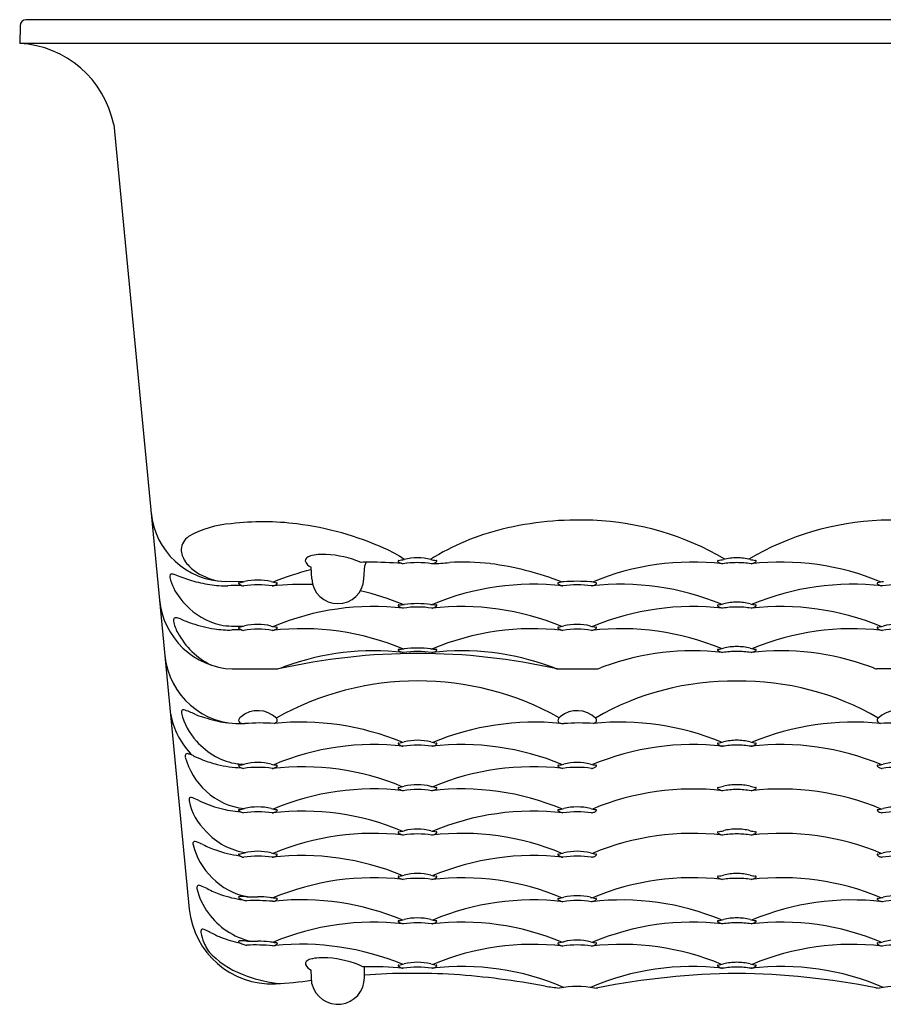
# Model space of a CAD drawing. Units: inches. Extents: x 5440.4 to 5492.7, y 308.4 to 318.4.
# Drawn here: x 5473.8 to 5478, y 313.5 to 318.2 of the extents above; entities that cross this region are included whole.
import ezdxf

# ---------------------------------------------------------------- set-up
doc = ezdxf.new("R2010")
doc.units = ezdxf.units.IN
doc.header["$LTSCALE"] = 0.64311
doc.header["$MEASUREMENT"] = 0
doc.layers.get('0').update_dxf_attribs({"color": 255, "linetype": 'CONTINUOUS'})

msp = doc.modelspace()

# ---------------------------------------------------------------- linework, layer by layer
for p, q in [((5480.6534, 318.248), (5473.8723, 318.248)), ((5473.8423, 318.2186), (5473.8408, 318.1348)), ((5480.6849, 318.1348), (5473.8408, 318.1348)), ((5474.2895, 317.7475), (5474.6501, 314.0022)), ((5475.2341, 315.5781), (5475.231, 315.6341)), ((5475.4837, 315.5785), (5475.4872, 315.6428)), ((5474.9088, 315.5643), (5474.8211, 315.5661)), ((5474.8551, 315.1483), (5475.0746, 315.1483)), ((5476.4066, 315.1483), (5476.5958, 315.1483)), ((5478.1191, 315.1483), (5477.93, 315.1483)), ((5475.4859, 313.6744), (5475.4859, 313.7266)), ((5475.2354, 313.6445), (5475.2316, 313.7107))]:
    msp.add_line(p, q)
for centre, radius, start, end in [((5473.8723, 318.218), 0.03, 90, 178.9782), ((5473.8149, 317.6513), 0.4842, 11.4492, 86.9325), ((5474.8283, 315.928), 0.362, 185.4997, 268.8539), ((5475.0035, 314.578), 1.2729, 82.7591, 96.9143), ((5476.5109, 314.2981), 1.5614, 87.6538, 103.6323), ((5476.5193, 314.5017), 1.3575, 59.6252, 87.6538), ((5478.0065, 314.5017), 1.3575, 92.3462, 120.3748), ((5478.0148, 314.2981), 1.5614, 76.3677, 92.3462), ((5474.8831, 315.3666), 0.4763, 93.9617, 119.77), ((5474.98, 314.3827), 1.4697, 65.8219, 82.8103), ((5476.4167, 314.6866), 1.1615, 103.6323, 122.0132), ((5474.6886, 315.7145), 0.0778, 122.6011, 176.1313), ((5474.7197, 315.7246), 0.1088, 182.5616, 214.096), ((5475.3504, 315.1905), 0.581, 55.8949, 66.5196), ((5474.7833, 315.7677), 0.1857, 214.096, 233.7975), ((5475.2192, 315.6656), 0.0156, 140.8393, 182.6277), ((5475.2476, 315.6764), 0.0455, 194.6395, 248.52), ((5475.2394, 315.6448), 0.0445, 104.8078, 136.482), ((5475.2861, 315.4618), 0.2333, 85.9947, 104.4228), ((5475.2816, 315.2105), 0.4846, 67.1373, 87.535), ((5475.5215, 314.5073), 1.1509, 90.6494, 92.5708), ((5475.5196, 315.6347), 0.0333, 136.0011, 166.0188), ((5475.4947, 313.0637), 2.5944, 86.28, 89.6979), ((5475.649, 315.6635), 0.00218, 125.4886, 163.1506), ((5475.6494, 315.6636), 0.0025, 168.2303, 209.6884), ((5475.6578, 315.6689), 0.0125, 211.9194, 238.3579), ((5475.6513, 315.6603), 0.00601, 107.3538, 125.7022), ((5475.5248, 316.3393), 0.6847, 280.4885, 282.7329), ((5475.6817, 315.7067), 0.0571, 237.8268, 259.5128), ((5475.7394, 315.2148), 0.441, 81.1021, 98.8922), ((5475.7385, 315.4132), 0.2658, 76.1326, 103.6495), ((5475.8839, 316.0207), 0.3589, 256.8269, 261.0932), ((5475.795, 315.7154), 0.0661, 281.0285, 293.3514), ((5475.7628, 317.0706), 1.4202, 271.942, 275.1843), ((5475.8144, 315.6744), 0.0209, 288.8755, 326.2674), ((5475.8263, 315.6576), 0.00882, 60.7508, 76.3397), ((5475.8297, 315.6633), 0.00214, 347.4708, 65.8073), ((5475.9583, 314.4934), 1.1648, 83.6779, 93.3066), ((5477.0531, 314.4102), 1.2484, 83.4755, 112.5721), ((5477.173, 315.6636), 0.0025, 168.2303, 209.6884), ((5477.1727, 315.6635), 0.00218, 125.4886, 163.1506), ((5477.1815, 315.6689), 0.0125, 211.9194, 238.3579), ((5477.1749, 315.6603), 0.00601, 107.3538, 125.7022), ((5477.0485, 316.3393), 0.6847, 280.4885, 282.7329), ((5477.2053, 315.7067), 0.0571, 237.8268, 259.5128), ((5477.2631, 315.2148), 0.441, 90.0299, 98.8922), ((5477.2621, 315.4132), 0.2658, 89.8371, 103.6495), ((5477.2636, 315.4132), 0.2658, 76.3505, 90.1629), ((5477.2626, 315.2148), 0.441, 81.1078, 89.9701), ((5477.4772, 316.3393), 0.6847, 257.2671, 259.5115), ((5477.4727, 314.4102), 1.2484, 67.4279, 96.5245), ((5477.3204, 315.7067), 0.0571, 280.4872, 302.1732), ((5477.3443, 315.6689), 0.0125, 301.6421, 328.0806), ((5477.3508, 315.6603), 0.00601, 54.2978, 72.6462), ((5477.3531, 315.6635), 0.00218, 16.8494, 54.5114), ((5477.3527, 315.6636), 0.0025, 330.3116, 11.7697), ((5474.8513, 315.8684), 0.3071, 234.6736, 257.4357), ((5475.5445, 314.3622), 1.2982, 103.9466, 112.3411), ((5475.89, 314.1736), 1.4904, 68.8141, 82.4208), ((5474.5789, 315.5894), 0.0218, 157.3356, 190.5643), ((5474.795, 315.6398), 0.2437, 192.9182, 218.6699), ((5474.567, 315.5909), 0.0108, 80.8002, 140.0281), ((5474.5623, 315.5366), 0.0652, 67.1784, 84.2936), ((5474.847, 316.2132), 0.6688, 247.1784, 253.7732), ((5474.8607, 316.2605), 0.7181, 253.7732, 261.0215), ((5474.8897, 315.5544), 0.00601, 107.3538, 125.7022), ((5474.7632, 316.2333), 0.6847, 280.4885, 282.7329), ((5474.9769, 315.3072), 0.2658, 76.1326, 103.6495), ((5475.1223, 315.9147), 0.3589, 256.8269, 261.0932), ((5475.0647, 315.5516), 0.00882, 60.7508, 76.3397), ((5475.3589, 315.5854), 0.125, 183.3352, 356.8332), ((5476.4129, 315.5544), 0.00601, 107.3538, 125.7022), ((5476.4639, 315.3247), 0.2413, 96.314, 102.6421), ((5476.5011, 314.6316), 0.9351, 86.1547, 93.9064), ((5476.4282, 314.6782), 0.8967, 79.5998, 81.2988), ((5476.5879, 315.5516), 0.00882, 60.7508, 76.3397), ((5477.9378, 315.5516), 0.00882, 103.6603, 119.2492), ((5478.0976, 314.6782), 0.8967, 98.7012, 100.4002), ((5474.82, 316.0028), 0.4572, 261.0215, 271.6722), ((5474.9759, 310.6634), 4.8844, 90.8924, 91.6722), ((5474.8874, 315.5575), 0.00218, 125.4886, 163.1506), ((5474.8878, 315.5576), 0.0025, 168.2303, 209.6884), ((5474.8962, 315.5629), 0.0125, 211.9194, 238.3579), ((5474.9201, 315.6007), 0.0571, 237.8268, 259.5128), ((5474.9778, 315.1088), 0.441, 81.1021, 98.8922), ((5475.2022, 313.9339), 1.6181, 88.7143, 95.5376), ((5475.0334, 315.6094), 0.0661, 281.0285, 293.3514), ((5475.0529, 315.5684), 0.0209, 288.8755, 326.2674), ((5475.0681, 315.5573), 0.00214, 347.4708, 65.8073), ((5475.1658, 314.2292), 1.3263, 67.6443, 76.9155), ((5476.2912, 314.3098), 1.2428, 83.4522, 112.7603), ((5476.411, 315.5576), 0.0025, 168.2303, 209.6884), ((5476.4107, 315.5575), 0.00218, 125.4886, 163.1506), ((5476.4195, 315.5629), 0.0125, 211.9194, 238.3579), ((5476.4433, 315.6007), 0.0571, 237.8268, 259.5128), ((5476.5011, 315.1088), 0.441, 81.1021, 98.8922), ((5476.7109, 314.3048), 1.2478, 67.4638, 96.5182), ((5476.5567, 315.6094), 0.0661, 281.0285, 293.3514), ((5476.5761, 315.5684), 0.0209, 288.8755, 326.2674), ((5476.5914, 315.5573), 0.00214, 347.4708, 65.8073), ((5477.8148, 314.3048), 1.2478, 83.4818, 112.5362), ((5477.9344, 315.5573), 0.00214, 114.1927, 192.5292), ((5477.9496, 315.5684), 0.0209, 213.7326, 251.1245), ((5477.9691, 315.6094), 0.0661, 246.6486, 258.9715), ((5478.0246, 315.1088), 0.441, 81.1078, 98.8979), ((5474.8713, 315.5129), 0.365, 185.4997, 267.4576), ((5474.8797, 315.6886), 0.3406, 216.1727, 247.2166), ((5477.2621, 315.2012), 0.2658, 89.8371, 103.6495), ((5477.2636, 315.2012), 0.2658, 76.3505, 90.1629), ((5475.5292, 314.2103), 1.2364, 83.4013, 112.7125), ((5475.649, 315.4515), 0.00218, 125.4886, 163.1506), ((5475.6494, 315.4516), 0.0025, 168.2303, 209.6884), ((5475.6578, 315.457), 0.0125, 211.9194, 238.3579), ((5475.6513, 315.4484), 0.00601, 107.3538, 125.7022), ((5475.64, 315.6916), 0.2377, 272.293, 278.7484), ((5475.6817, 315.4947), 0.0571, 237.8268, 259.5128), ((5475.7394, 315.0029), 0.441, 81.1021, 98.8922), ((5475.7394, 314.8884), 0.5718, 83.7351, 96.3582), ((5475.8912, 316.2217), 0.7701, 263.3364, 265.3208), ((5475.9483, 314.1887), 1.2577, 67.5859, 96.4211), ((5475.795, 315.5034), 0.0661, 281.0285, 293.3514), ((5475.8144, 315.4624), 0.0209, 288.8755, 326.2674), ((5475.8263, 315.4456), 0.00882, 60.7508, 76.3397), ((5475.8297, 315.4513), 0.00214, 347.4708, 65.8073), ((5477.0537, 314.1936), 1.2529, 83.5258, 112.5062), ((5477.173, 315.4516), 0.0025, 168.2303, 209.6884), ((5477.1727, 315.4515), 0.00218, 125.4886, 163.1506), ((5477.1815, 315.457), 0.0125, 211.9194, 238.3579), ((5477.1749, 315.4484), 0.00601, 107.3538, 125.7022), ((5477.0485, 316.1274), 0.6847, 280.4885, 282.7329), ((5477.2053, 315.4947), 0.0571, 237.8268, 259.5128), ((5477.2631, 315.0029), 0.441, 90.0299, 98.8922), ((5477.2626, 315.0029), 0.441, 81.1078, 89.9701), ((5477.4772, 316.1274), 0.6847, 257.2671, 259.5115), ((5477.4721, 314.1936), 1.2529, 67.4938, 96.4742), ((5477.3204, 315.4947), 0.0571, 280.4872, 302.1732), ((5477.3443, 315.457), 0.0125, 301.6421, 328.0806), ((5477.3508, 315.4484), 0.00601, 54.2978, 72.6462), ((5477.3531, 315.4515), 0.00218, 16.8494, 54.5114), ((5477.3527, 315.4516), 0.0025, 330.3116, 11.7697), ((5474.5903, 315.3813), 0.016, 142.0726, 195.4991), ((5474.7394, 315.4044), 0.1667, 189.4468, 209.8737), ((5474.5847, 315.3809), 0.0124, 78.5192, 124.2415), ((5474.5721, 315.3049), 0.0894, 66.7318, 80.2864), ((5474.884, 316.0302), 0.7, 246.7318, 251.6012), ((5474.8558, 315.6381), 0.2849, 247.7056, 269.2087), ((5474.8743, 316.0009), 0.6692, 251.6012, 261.0299), ((5474.842, 315.7968), 0.4626, 261.0299, 271.4461), ((5474.9767, 320.2745), 4.9228, 268.5473, 269.2037), ((5474.973, 310.6092), 4.7267, 90.888, 91.4461), ((5474.8874, 315.3455), 0.00218, 125.4886, 163.1506), ((5474.8878, 315.3456), 0.0025, 168.2303, 209.6884), ((5474.8962, 315.351), 0.0125, 211.9194, 238.3579), ((5474.8897, 315.3424), 0.00601, 107.3538, 125.7022), ((5474.7632, 316.0214), 0.6847, 280.4885, 282.7329), ((5474.9201, 315.3887), 0.0571, 237.8268, 259.5128), ((5474.9778, 314.8969), 0.441, 81.1021, 98.8922), ((5474.9769, 315.0953), 0.2658, 76.1326, 103.6495), ((5475.1223, 315.7027), 0.3589, 256.8269, 261.0932), ((5475.1888, 314.0998), 1.2409, 67.2007, 96.6046), ((5475.0334, 315.3974), 0.0661, 281.0285, 293.3514), ((5475.0529, 315.3565), 0.0209, 288.8755, 326.2674), ((5475.0647, 315.3396), 0.00882, 60.7508, 76.3397), ((5475.0681, 315.3453), 0.00214, 347.4708, 65.8073), ((5476.2906, 314.0997), 1.241, 83.4035, 112.7855), ((5476.4109, 315.3455), 0.00218, 125.4886, 163.1506), ((5476.4113, 315.3456), 0.0025, 168.2303, 209.6884), ((5476.4197, 315.351), 0.0125, 211.9194, 238.3579), ((5476.4132, 315.3424), 0.00601, 107.3538, 125.7022), ((5476.2867, 316.0214), 0.6847, 280.4885, 282.7329), ((5476.4436, 315.3887), 0.0571, 237.8268, 259.5128), ((5476.5013, 314.8969), 0.441, 81.1021, 98.8922), ((5476.5004, 315.0953), 0.2658, 76.1326, 103.6495), ((5476.6458, 315.7027), 0.3589, 256.8269, 261.0932), ((5476.7118, 314.101), 1.2397, 67.366, 96.5869), ((5476.5569, 315.3974), 0.0661, 281.0285, 293.3514), ((5476.5764, 315.3565), 0.0209, 288.8755, 326.2674), ((5476.5882, 315.3396), 0.00882, 60.7508, 76.3397), ((5476.5916, 315.3453), 0.00214, 347.4708, 65.8073), ((5477.814, 314.101), 1.2397, 83.4131, 112.634), ((5477.9341, 315.3453), 0.00214, 114.1927, 192.5292), ((5477.9494, 315.3565), 0.0209, 213.7326, 251.1245), ((5477.9375, 315.3396), 0.00882, 103.6603, 119.2492), ((5477.8799, 315.7027), 0.3589, 278.9068, 283.1731), ((5477.9688, 315.3974), 0.0661, 246.6486, 258.9715), ((5478.0244, 314.8969), 0.441, 81.1078, 98.8979), ((5478.0254, 315.0953), 0.2658, 76.3505, 103.8674), ((5474.9122, 315.4903), 0.3595, 208.0143, 244.0886), ((5475.5291, 313.9961), 1.2386, 83.409, 109.9916), ((5475.649, 315.2395), 0.00218, 125.4886, 163.1506), ((5475.6494, 315.2396), 0.0025, 168.2303, 209.6884), ((5475.6578, 315.245), 0.0125, 211.9194, 238.3579), ((5475.6513, 315.2364), 0.00601, 107.3538, 125.7022), ((5475.64, 315.4796), 0.2377, 272.293, 278.7484), ((5475.6817, 315.2827), 0.0571, 237.8268, 259.5128), ((5475.7394, 314.7909), 0.441, 81.1021, 98.8922), ((5475.7394, 314.6764), 0.5718, 83.7351, 96.3582), ((5475.8912, 316.0097), 0.7701, 263.3364, 265.3208), ((5475.9511, 314.0017), 1.2332, 69.9403, 96.6795), ((5475.8145, 315.2505), 0.0209, 288.8755, 326.2674), ((5475.8263, 315.2336), 0.00882, 60.7508, 76.3397), ((5475.8297, 315.2393), 0.00214, 347.4708, 65.8073), ((5477.0524, 313.9954), 1.2394, 83.3939, 109.9913), ((5477.173, 315.2396), 0.0025, 168.2303, 209.6884), ((5477.1727, 315.2395), 0.00218, 125.4886, 163.1506), ((5477.1815, 315.245), 0.0125, 211.9194, 238.3579), ((5477.1749, 315.2364), 0.00601, 107.3538, 125.7022), ((5477.0485, 315.9154), 0.6847, 280.4885, 282.7329), ((5477.2053, 315.2827), 0.0571, 237.8268, 259.5128), ((5477.2631, 314.7909), 0.441, 90.0299, 98.8922), ((5477.2621, 314.9893), 0.2658, 89.8371, 103.6495), ((5477.2636, 314.9893), 0.2658, 76.3505, 90.1629), ((5477.2626, 314.7909), 0.441, 81.1078, 89.9701), ((5477.4772, 315.9154), 0.6847, 257.2671, 259.5115), ((5477.4734, 313.9954), 1.2394, 70.0087, 96.6061), ((5477.3204, 315.2827), 0.0571, 280.4872, 302.1732), ((5477.3443, 315.245), 0.0125, 301.6421, 328.0806), ((5477.3508, 315.2364), 0.00601, 54.2978, 72.6462), ((5477.3531, 315.2395), 0.00218, 16.8494, 54.5114), ((5477.3527, 315.2396), 0.0025, 330.3116, 11.7697), ((5474.8914, 315.2467), 0.3595, 185.4997, 272.6787), ((5475.7406, 312.1863), 3.0359, 77.328, 102.672), ((5475.795, 315.2914), 0.0661, 281.0285, 293.3514), ((5476.2065, 312.2226), 3.137, 110.5447, 111.1507), ((5476.2919, 314.9243), 0.2497, 66.5759, 70.7769), ((5476.4233, 315.2242), 0.0778, 245.5772, 257.6342), ((5476.5832, 315.2138), 0.0667, 280.8491, 295.1916), ((5476.7197, 314.9017), 0.274, 109.4057, 113.2339), ((5477.8061, 314.9017), 0.274, 66.7661, 70.5943), ((5477.9425, 315.2138), 0.0667, 244.8084, 259.1509), ((5475.7417, 313.7101), 1.3809, 60.7971, 119.3503), ((5477.2457, 313.7751), 1.3154, 89.2527, 120.0059), ((5477.28, 313.7751), 1.3154, 59.9941, 90.7473), ((5474.6207, 314.9449), 0.00815, 108.3755, 167.3193), ((5474.6221, 314.9285), 0.0245, 69.4252, 99.4528), ((5474.0886, 313.5574), 1.4957, 66.5665, 68.7511), ((5474.9772, 314.8233), 0.1259, 45.5011, 129.5782), ((5476.5007, 314.8233), 0.1259, 45.5011, 129.5782), ((5478.025, 314.8233), 0.1259, 50.4218, 134.4989), ((5474.9402, 315.0066), 0.3866, 190.5796, 224.3657), ((5474.6525, 314.9415), 0.0401, 172.6083, 186.4776), ((5474.9036, 315.0085), 0.2997, 193.8145, 223.0257), ((5474.9964, 315.7857), 0.9114, 249.9167, 256.7336), ((5474.9056, 314.8998), 0.0203, 138.9834, 175.2787), ((5474.914, 314.8978), 0.0282, 127.1091, 147.1942), ((5475.0543, 314.9018), 0.0159, 355.6701, 45.5011), ((5476.4291, 314.8998), 0.0203, 138.9834, 175.2787), ((5476.4375, 314.8978), 0.0282, 127.1091, 147.1942), ((5476.5778, 314.9018), 0.0159, 355.6701, 45.5011), ((5477.9479, 314.9018), 0.0159, 134.4989, 184.3299), ((5474.8651, 315.2712), 0.3807, 258.2002, 265.2279), ((5474.8974, 314.902), 0.012, 182.5098, 243.1461), ((5474.902, 314.9075), 0.019, 238.1864, 258.5264), ((5474.9115, 314.9547), 0.0672, 258.5264, 272.5526), ((5474.8842, 315.5706), 0.6835, 271.2779, 271.3288), ((5474.9895, 313.9193), 0.9711, 86.1539, 94.4294), ((5475.0483, 314.9121), 0.0247, 284.7969, 332.1349), ((5475.181, 313.6247), 1.2699, 67.5274, 95.7127), ((5476.3011, 313.6094), 1.285, 84.6175, 112.372), ((5476.4209, 314.902), 0.012, 182.5098, 243.1461), ((5476.4255, 314.9075), 0.019, 238.1864, 258.5264), ((5476.435, 314.9547), 0.0672, 258.5264, 272.5526), ((5476.513, 313.9193), 0.9711, 86.1539, 94.4294), ((5476.5718, 314.9121), 0.0247, 284.7969, 332.1349), ((5476.7058, 313.6369), 1.2579, 67.3836, 95.826), ((5477.8199, 313.6369), 1.2579, 84.174, 112.6164), ((5477.9539, 314.9121), 0.0247, 207.8651, 255.2031), ((5478.0127, 313.9193), 0.9711, 85.5706, 93.8461), ((5474.9447, 315.0322), 0.346, 221.2425, 240.7014), ((5475.5281, 313.5759), 1.2118, 83.2127, 113.0326), ((5475.649, 314.7921), 0.00218, 125.4886, 163.1506), ((5475.6494, 314.7922), 0.0025, 168.2303, 209.6884), ((5475.6578, 314.7976), 0.0125, 211.9194, 238.3579), ((5475.6513, 314.789), 0.00601, 107.3538, 125.7022), ((5475.5248, 315.468), 0.6847, 280.4885, 282.7329), ((5475.6817, 314.8353), 0.0571, 237.8268, 259.5128), ((5475.7394, 314.3435), 0.441, 81.1021, 98.8922), ((5475.7385, 314.5419), 0.2658, 76.1326, 103.6495), ((5475.8839, 315.1493), 0.3589, 256.8269, 261.0932), ((5475.9506, 313.5434), 1.244, 67.427, 96.6004), ((5475.795, 314.844), 0.0661, 281.0285, 293.3514), ((5475.8145, 314.8031), 0.0209, 288.8755, 326.2674), ((5475.8263, 314.7862), 0.00882, 60.7508, 76.3397), ((5475.8297, 314.792), 0.00214, 347.4708, 65.8073), ((5477.0523, 313.5421), 1.2453, 83.4229, 112.5946), ((5477.173, 314.7922), 0.0025, 168.2303, 209.6884), ((5477.1727, 314.7921), 0.00218, 125.4886, 163.1506), ((5477.1815, 314.7976), 0.0125, 211.9194, 238.3579), ((5477.1749, 314.789), 0.00601, 107.3538, 125.7022), ((5477.0485, 315.468), 0.6847, 280.4885, 282.7329), ((5477.2053, 314.8353), 0.0571, 237.8268, 259.5128), ((5477.2631, 314.3435), 0.441, 90.0299, 98.8922), ((5477.2621, 314.5419), 0.2658, 89.8371, 103.6495), ((5477.2636, 314.5419), 0.2658, 76.3505, 90.1629), ((5477.2626, 314.3435), 0.441, 81.1078, 89.9701), ((5477.4772, 315.468), 0.6847, 257.2671, 259.5115), ((5477.4734, 313.5421), 1.2453, 67.4054, 96.5771), ((5477.3204, 314.8353), 0.0571, 280.4872, 302.1732), ((5477.3443, 314.7976), 0.0125, 301.6421, 328.0806), ((5477.3508, 314.789), 0.00601, 54.2978, 72.6462), ((5477.3531, 314.7921), 0.00218, 16.8494, 54.5114), ((5477.3527, 314.7922), 0.0025, 330.3116, 11.7697), ((5474.6461, 314.7325), 0.0159, 143.878, 196.3597), ((5474.9478, 314.81), 0.3274, 194.5055, 228.5094), ((5474.6395, 314.7342), 0.00986, 82.0867, 129.1513), ((5474.6328, 314.69), 0.0546, 64.8142, 81.532), ((5474.5676, 314.5082), 0.2475, 65.049, 69.0754), ((5474.9671, 315.3668), 0.6995, 245.049, 248.747), ((5474.9251, 315.2588), 0.5836, 248.747, 255.9157), ((5474.9198, 314.9889), 0.2961, 240.8128, 262.0629), ((5474.9158, 315.2215), 0.5452, 255.9157, 268.128), ((5474.9173, 314.9768), 0.2838, 262.2219, 268.4289), ((5474.8874, 314.6861), 0.00218, 125.4886, 163.1506), ((5474.8878, 314.6863), 0.0025, 168.2303, 209.6884), ((5474.8962, 314.6916), 0.0125, 211.9194, 238.3579), ((5474.8897, 314.683), 0.00601, 107.3538, 125.7022), ((5474.7632, 315.362), 0.6847, 280.4885, 282.7329), ((5474.9201, 314.7294), 0.0571, 237.8268, 259.5128), ((5474.9778, 314.2375), 0.441, 81.1021, 98.8922), ((5474.9769, 314.4359), 0.2658, 76.1326, 103.6495), ((5475.1223, 315.0433), 0.3589, 256.8269, 261.0932), ((5475.1891, 313.4389), 1.2425, 67.4127, 96.6112), ((5475.0334, 314.738), 0.0661, 281.0285, 293.3514), ((5475.0529, 314.6971), 0.0209, 288.8755, 326.2674), ((5475.0647, 314.6802), 0.00882, 60.7508, 76.3397), ((5475.0681, 314.686), 0.00214, 347.4708, 65.8073), ((5476.2902, 313.4385), 1.2429, 83.3927, 112.6256), ((5476.4109, 314.6861), 0.00218, 125.4886, 163.1506), ((5476.4113, 314.6863), 0.0025, 168.2303, 209.6884), ((5476.4197, 314.6916), 0.0125, 211.9194, 238.3579), ((5476.4132, 314.683), 0.00601, 107.3538, 125.7022), ((5476.2867, 315.362), 0.6847, 280.4885, 282.7329), ((5476.4436, 314.7294), 0.0571, 237.8268, 259.5128), ((5476.5013, 314.2375), 0.441, 81.1021, 98.8922), ((5476.5004, 314.4359), 0.2658, 76.1326, 103.6495), ((5476.6458, 315.0433), 0.3589, 256.8269, 261.0932), ((5476.5569, 314.738), 0.0661, 281.0285, 293.3514), ((5476.5764, 314.6971), 0.0209, 288.8755, 326.2674), ((5476.5882, 314.6802), 0.00882, 60.7508, 76.3397), ((5476.5916, 314.686), 0.00214, 347.4708, 65.8073), ((5477.9341, 314.686), 0.00214, 114.1927, 192.5292), ((5477.9494, 314.6971), 0.0209, 213.7326, 251.1245), ((5477.9375, 314.6802), 0.00882, 103.6603, 119.2492), ((5477.8799, 315.0433), 0.3589, 278.9068, 283.1731), ((5477.9688, 314.738), 0.0661, 246.6486, 258.9715), ((5478.0244, 314.2375), 0.441, 81.1078, 98.8979), ((5478.0254, 314.4359), 0.2658, 76.3505, 103.8674), ((5475.5278, 313.3421), 1.2334, 83.3191, 112.7416), ((5475.649, 314.5801), 0.00218, 125.4886, 163.1506), ((5475.6494, 314.5803), 0.0025, 168.2303, 209.6884), ((5475.6578, 314.5856), 0.0125, 211.9194, 238.3579), ((5475.6513, 314.577), 0.00601, 107.3538, 125.7022), ((5475.5248, 315.256), 0.6847, 280.4885, 282.7329), ((5475.6817, 314.6234), 0.0571, 237.8268, 259.5128), ((5475.7385, 314.3299), 0.2658, 76.1326, 103.6495), ((5475.8839, 314.9373), 0.3589, 256.8269, 261.0932), ((5475.9509, 313.3361), 1.2394, 67.3677, 96.6378), ((5475.8145, 314.5911), 0.0209, 288.8755, 326.2674), ((5475.8263, 314.5742), 0.00882, 60.7508, 76.3397), ((5475.8297, 314.58), 0.00214, 347.4708, 65.8073), ((5477.0524, 313.3296), 1.2457, 83.4277, 112.5895), ((5477.173, 314.5803), 0.0025, 168.2303, 209.6884), ((5477.1727, 314.5801), 0.00218, 125.4886, 163.1506), ((5477.1815, 314.5856), 0.0125, 211.9194, 238.3579), ((5477.1749, 314.577), 0.00601, 107.3538, 125.7022), ((5477.0485, 315.256), 0.6847, 280.4885, 282.7329), ((5477.2053, 314.6234), 0.0571, 237.8268, 259.5128), ((5477.2621, 314.3299), 0.2658, 89.8371, 103.6495), ((5477.2636, 314.3299), 0.2658, 76.3505, 90.1629), ((5477.4772, 315.256), 0.6847, 257.2671, 259.5115), ((5477.4734, 313.3296), 1.2457, 67.4105, 96.5723), ((5477.3204, 314.6234), 0.0571, 280.4872, 302.1732), ((5477.3443, 314.5856), 0.0125, 301.6421, 328.0806), ((5477.3508, 314.577), 0.00601, 54.2978, 72.6462), ((5477.3531, 314.5801), 0.00218, 16.8494, 54.5114), ((5477.3527, 314.5803), 0.0025, 330.3116, 11.7697), ((5474.6706, 314.5234), 0.0219, 162.9878, 192.0577), ((5474.6563, 314.5278), 0.00686, 99.7224, 162.9878), ((5474.6577, 314.5101), 0.0246, 69.1387, 96.1635), ((5474.5591, 314.2436), 0.3087, 63.7242, 69.638), ((5474.9439, 314.7908), 0.3106, 226.6953, 264.1581), ((5475.7394, 314.1315), 0.441, 81.1021, 98.8922), ((5475.795, 314.6321), 0.0661, 281.0285, 293.3514), ((5477.2631, 314.1315), 0.441, 90.0299, 98.8922), ((5477.2626, 314.1315), 0.441, 81.1078, 89.9701), ((5474.9287, 314.5785), 0.2857, 192.0577, 226.0035), ((5474.949, 315.0507), 0.5877, 244.4732, 254.9669), ((5474.9383, 315.0136), 0.549, 255.0349, 265.4122), ((5474.7632, 315.15), 0.6847, 280.4885, 282.7329), ((5474.9769, 314.2239), 0.2658, 76.1326, 103.6495), ((5475.1223, 314.8314), 0.3589, 256.8269, 261.0932), ((5476.2867, 315.15), 0.6847, 280.4885, 282.7329), ((5476.5004, 314.2239), 0.2658, 76.1326, 103.6495), ((5476.6458, 314.8314), 0.3589, 256.8269, 261.0932), ((5477.8799, 314.8314), 0.3589, 278.9068, 283.1731), ((5478.0254, 314.2239), 0.2658, 76.3505, 103.8674), ((5474.8874, 314.4741), 0.00218, 125.4886, 163.1506), ((5474.8878, 314.4743), 0.0025, 168.2303, 209.6884), ((5474.8962, 314.4796), 0.0125, 211.9194, 238.3579), ((5474.8897, 314.471), 0.00601, 107.3538, 125.7022), ((5474.9201, 314.5174), 0.0571, 237.8268, 259.5128), ((5474.9778, 314.0255), 0.441, 81.1021, 98.8922), ((5475.19, 313.2376), 1.232, 67.2805, 96.7118), ((5475.0334, 314.5261), 0.0661, 281.0285, 293.3514), ((5475.0529, 314.4851), 0.0209, 288.8755, 326.2674), ((5475.0647, 314.4683), 0.00882, 60.7508, 76.3397), ((5475.0681, 314.474), 0.00214, 347.4708, 65.8073), ((5476.2898, 313.2314), 1.2381, 83.3482, 112.6856), ((5476.4109, 314.4741), 0.00218, 125.4886, 163.1506), ((5476.4113, 314.4743), 0.0025, 168.2303, 209.6884), ((5476.4197, 314.4796), 0.0125, 211.9194, 238.3579), ((5476.4132, 314.471), 0.00601, 107.3538, 125.7022), ((5476.4436, 314.5174), 0.0571, 237.8268, 259.5128), ((5476.5013, 314.0255), 0.441, 81.1021, 98.8922), ((5476.5569, 314.5261), 0.0661, 281.0285, 293.3514), ((5476.5764, 314.4851), 0.0209, 288.8755, 326.2674), ((5476.5882, 314.4683), 0.00882, 60.7508, 76.3397), ((5476.5916, 314.474), 0.00214, 347.4708, 65.8073), ((5477.9341, 314.474), 0.00214, 114.1927, 192.5292), ((5477.9494, 314.4851), 0.0209, 213.7326, 251.1245), ((5477.9375, 314.4683), 0.00882, 103.6603, 119.2492), ((5477.9688, 314.5261), 0.0661, 246.6486, 258.9715), ((5478.0244, 314.0255), 0.441, 81.1078, 98.8979), ((5474.9674, 314.5871), 0.3196, 222.0696, 261.2074), ((5475.5282, 313.127), 1.2366, 83.3532, 112.7033), ((5475.649, 314.3682), 0.00218, 125.4886, 163.1506), ((5475.6494, 314.3683), 0.0025, 168.2303, 209.6884), ((5475.6578, 314.3736), 0.0125, 211.9194, 238.3579), ((5475.6513, 314.3651), 0.00601, 107.3538, 125.7022), ((5475.5248, 315.044), 0.6847, 280.4885, 282.7329), ((5475.6817, 314.4114), 0.0571, 237.8268, 259.5128), ((5475.7394, 313.9195), 0.441, 81.1021, 98.8922), ((5475.7385, 314.1179), 0.2658, 76.1326, 103.6495), ((5475.8839, 314.7254), 0.3589, 256.8269, 261.0932), ((5475.9505, 313.1199), 1.2435, 67.4182, 96.5943), ((5475.795, 314.4201), 0.0661, 281.0285, 293.3514), ((5475.8145, 314.3791), 0.0209, 288.8755, 326.2674), ((5475.8263, 314.3623), 0.00882, 60.7508, 76.3397), ((5475.8297, 314.368), 0.00214, 347.4708, 65.8073), ((5477.0513, 313.1242), 1.2394, 83.3467, 112.6656), ((5477.173, 314.3683), 0.0025, 168.2303, 209.6884), ((5477.1727, 314.3682), 0.00218, 125.4886, 163.1506), ((5477.1815, 314.3736), 0.0125, 211.9194, 238.3579), ((5477.1749, 314.3651), 0.00601, 107.3538, 125.7022), ((5477.0485, 315.044), 0.6847, 280.4885, 282.7329), ((5477.2053, 314.4114), 0.0571, 237.8268, 259.5128), ((5477.2631, 313.9195), 0.441, 90.0299, 98.8922), ((5477.2621, 314.1179), 0.2658, 89.8371, 103.6495), ((5477.2636, 314.1179), 0.2658, 76.3505, 90.1629), ((5477.2626, 313.9195), 0.441, 81.1078, 89.9701), ((5477.4772, 315.044), 0.6847, 257.2671, 259.5115), ((5477.4744, 313.1242), 1.2394, 67.3344, 96.6533), ((5477.3204, 314.4114), 0.0571, 280.4872, 302.1732), ((5477.3443, 314.3736), 0.0125, 301.6421, 328.0806), ((5477.3508, 314.3651), 0.00601, 54.2978, 72.6462), ((5477.3531, 314.3682), 0.00218, 16.8494, 54.5114), ((5477.3527, 314.3683), 0.0025, 330.3116, 11.7697), ((5474.6791, 314.3141), 0.0122, 117.482, 202.7012), ((5474.9879, 314.389), 0.3298, 193.9656, 226.0636), ((5474.6763, 314.3041), 0.0211, 68.9391, 97.572), ((5474.5485, 313.9722), 0.3767, 63.744, 68.9391), ((5474.9675, 314.8218), 0.5706, 243.744, 250.3902), ((5474.9624, 314.8073), 0.5552, 250.3902, 262.5115), ((5474.8874, 314.2622), 0.00218, 125.4886, 163.1506), ((5474.8878, 314.2623), 0.0025, 168.2303, 209.6884), ((5474.8962, 314.2677), 0.0125, 211.9194, 238.3579), ((5474.8897, 314.2591), 0.00601, 107.3538, 125.7022), ((5474.7632, 314.9381), 0.6847, 280.4885, 282.7329), ((5474.9201, 314.3054), 0.0571, 237.8268, 259.5128), ((5474.9778, 313.8136), 0.441, 81.1021, 98.8922), ((5474.9769, 314.0119), 0.2658, 76.1326, 103.6495), ((5475.1223, 314.6194), 0.3589, 256.8269, 261.0932), ((5475.1893, 313.0175), 1.24, 67.3808, 96.6338), ((5475.0334, 314.3141), 0.0661, 281.0285, 293.3514), ((5475.0529, 314.2731), 0.0209, 288.8755, 326.2674), ((5475.0647, 314.2563), 0.00882, 60.7508, 76.3397), ((5475.0681, 314.262), 0.00214, 347.4708, 65.8073), ((5476.2901, 313.019), 1.2385, 83.366, 112.6821), ((5476.4109, 314.2622), 0.00218, 125.4886, 163.1506), ((5476.4113, 314.2623), 0.0025, 168.2303, 209.6884), ((5476.4197, 314.2677), 0.0125, 211.9194, 238.3579), ((5476.4132, 314.2591), 0.00601, 107.3538, 125.7022), ((5476.2867, 314.9381), 0.6847, 280.4885, 282.7329), ((5476.4436, 314.3054), 0.0571, 237.8268, 259.5128), ((5476.5013, 313.8136), 0.441, 81.1021, 98.8922), ((5476.5004, 314.0119), 0.2658, 76.1326, 103.6495), ((5476.6458, 314.6194), 0.3589, 256.8269, 261.0932), ((5476.5569, 314.3141), 0.0661, 281.0285, 293.3514), ((5476.5764, 314.2731), 0.0209, 288.8755, 326.2674), ((5476.5882, 314.2563), 0.00882, 60.7508, 76.3397), ((5476.5916, 314.262), 0.00214, 347.4708, 65.8073), ((5477.9341, 314.262), 0.00214, 114.1927, 192.5292), ((5477.9494, 314.2731), 0.0209, 213.7326, 251.1245), ((5477.9375, 314.2563), 0.00882, 103.6603, 119.2492), ((5477.8799, 314.6194), 0.3589, 278.9068, 283.1731), ((5477.9688, 314.3141), 0.0661, 246.6486, 258.9715), ((5478.0244, 313.8136), 0.441, 81.1078, 98.8979), ((5478.0254, 314.0119), 0.2658, 76.3505, 103.8674), ((5474.9886, 314.376), 0.3212, 224.3645, 258.7826), ((5475.5283, 312.9139), 1.2376, 83.3635, 112.7873), ((5475.649, 314.1562), 0.00218, 125.4886, 163.1506), ((5475.6494, 314.1563), 0.0025, 168.2303, 209.6884), ((5475.6578, 314.1617), 0.0125, 211.9194, 238.3579), ((5475.6513, 314.1531), 0.00601, 107.3538, 125.7022), ((5475.5248, 314.8321), 0.6847, 280.4885, 282.7329), ((5475.6817, 314.1994), 0.0571, 237.8268, 259.5128), ((5475.7385, 313.906), 0.2658, 76.1326, 103.6495), ((5475.8839, 314.5134), 0.3589, 256.8269, 261.0932), ((5475.9512, 312.9141), 1.2374, 67.3443, 96.6601), ((5475.8145, 314.1671), 0.0209, 288.8755, 326.2674), ((5475.8263, 314.1503), 0.00882, 60.7508, 76.3397), ((5475.8297, 314.156), 0.00214, 347.4708, 65.8073), ((5477.0511, 312.9158), 1.2358, 83.316, 112.71), ((5477.173, 314.1563), 0.0025, 168.2303, 209.6884), ((5477.1727, 314.1562), 0.00218, 125.4886, 163.1506), ((5477.1815, 314.1617), 0.0125, 211.9194, 238.3579), ((5477.1749, 314.1531), 0.00601, 107.3538, 125.7022), ((5477.0485, 314.8321), 0.6847, 280.4885, 282.7329), ((5477.2053, 314.1994), 0.0571, 237.8268, 259.5128), ((5477.2621, 313.906), 0.2658, 89.8371, 103.6495), ((5477.2636, 313.906), 0.2658, 76.3505, 90.1629), ((5477.4772, 314.8321), 0.6847, 257.2671, 259.5115), ((5477.4746, 312.9158), 1.2358, 67.29, 96.684), ((5477.3204, 314.1994), 0.0571, 280.4872, 302.1732), ((5477.3443, 314.1617), 0.0125, 301.6421, 328.0806), ((5477.3508, 314.1531), 0.00601, 54.2978, 72.6462), ((5477.3531, 314.1562), 0.00218, 16.8494, 54.5114), ((5477.3527, 314.1563), 0.0025, 330.3116, 11.7697), ((5474.7031, 314.104), 0.017, 145.4914, 194.7274), ((5474.6946, 314.1068), 0.0088, 86.4653, 128.8688), ((5474.6934, 314.0875), 0.0281, 67.0101, 86.4653), ((5474.4936, 313.6165), 0.5398, 63.4726, 67.0101), ((5475.7394, 313.7076), 0.441, 81.1021, 98.8922), ((5475.795, 314.2081), 0.0661, 281.0285, 293.3514), ((5477.2631, 313.7076), 0.441, 90.0299, 98.8922), ((5477.2626, 313.7076), 0.441, 81.1078, 89.9701), ((5474.9743, 314.1637), 0.2947, 192.5476, 217.466), ((5474.987, 314.6049), 0.5649, 243.4726, 250.6462), ((5474.9831, 314.5939), 0.5533, 250.6462, 261.9157), ((5474.888, 314.0583), 0.00269, 105.352, 162.1987), ((5474.8889, 314.0591), 0.00353, 178.7658, 234.4452), ((5474.9282, 314.1101), 0.0679, 232.5096, 250.2407), ((5474.8942, 314.0393), 0.0227, 91.8964, 107.8937), ((5474.8977, 313.6482), 0.4138, 85.7624, 90.5945), ((5474.9484, 315.161), 1.1003, 268.9556, 271.4964), ((5474.9715, 313.5926), 0.4685, 82.4678, 89.3109), ((5475.0134, 313.851), 0.207, 77.7792, 84.5979), ((5476.2867, 314.7261), 0.6847, 280.4885, 282.7329), ((5476.5004, 313.8), 0.2658, 76.1326, 103.6495), ((5476.6458, 314.4074), 0.3589, 256.8269, 261.0932), ((5477.8799, 314.4074), 0.3589, 278.9068, 283.1731), ((5478.0254, 313.8), 0.2658, 76.3505, 103.8674), ((5474.9281, 314.1037), 0.0619, 248.3051, 266.9813), ((5474.965, 313.1095), 0.9332, 84.9328, 92.4634), ((5475.0477, 314.0892), 0.0502, 269.6831, 283.1424), ((5475.0622, 314.0059), 0.0476, 86.1902, 95.9873), ((5475.0468, 314.0655), 0.028, 295.9713, 327.0051), ((5475.1822, 312.7826), 1.2638, 67.4909, 95.5891), ((5475.065, 314.0442), 0.00926, 61.2594, 87.7195), ((5475.0685, 314.0507), 0.00181, 345.7263, 59.7999), ((5476.2893, 312.8115), 1.2341, 83.307, 112.7366), ((5476.4109, 314.0502), 0.00218, 125.4886, 163.1506), ((5476.4113, 314.0503), 0.0025, 168.2303, 209.6884), ((5476.4197, 314.0557), 0.0125, 211.9194, 238.3579), ((5476.4132, 314.0471), 0.00601, 107.3538, 125.7022), ((5476.4436, 314.0934), 0.0571, 237.8268, 259.5128), ((5476.5013, 313.6016), 0.441, 81.1021, 98.8922), ((5476.7123, 312.8018), 1.2437, 67.423, 96.5934), ((5476.5569, 314.1021), 0.0661, 281.0285, 293.3514), ((5476.5764, 314.0612), 0.0209, 288.8755, 326.2674), ((5476.5882, 314.0443), 0.00882, 60.7508, 76.3397), ((5476.5916, 314.05), 0.00214, 347.4708, 65.8073), ((5477.8134, 312.8018), 1.2437, 83.4066, 112.577), ((5477.9341, 314.05), 0.00214, 114.1927, 192.5292), ((5477.9494, 314.0612), 0.0209, 213.7326, 251.1245), ((5477.9375, 314.0443), 0.00882, 103.6603, 119.2492), ((5477.9688, 314.1021), 0.0661, 246.6486, 258.9715), ((5478.0244, 313.6016), 0.441, 81.1078, 98.8979), ((5475.0433, 314.0401), 0.395, 185.4997, 272.6126), ((5475.0197, 314.1825), 0.3424, 215.33, 257.0917), ((5475.5284, 312.6983), 1.2411, 83.3959, 112.7412), ((5475.6489, 313.9442), 0.00218, 125.4886, 163.1506), ((5475.6493, 313.9443), 0.0025, 168.2303, 209.6884), ((5475.6577, 313.9497), 0.0125, 211.9194, 238.3579), ((5475.6512, 313.9411), 0.00601, 107.3538, 125.7022), ((5475.5247, 314.6201), 0.6847, 280.4885, 282.7329), ((5475.6816, 313.9874), 0.0571, 237.8268, 259.5128), ((5475.7393, 313.4956), 0.441, 81.1021, 98.8922), ((5475.7384, 313.694), 0.2658, 76.1326, 103.6495), ((5475.8838, 314.3014), 0.3589, 256.8269, 261.0932), ((5475.9508, 312.6976), 1.2419, 67.3999, 96.6249), ((5475.7949, 313.9961), 0.0661, 281.0285, 293.3514), ((5475.8144, 313.9552), 0.0209, 288.8755, 326.2674), ((5475.8262, 313.9383), 0.00882, 60.7508, 76.3397), ((5475.8296, 313.944), 0.00214, 347.4708, 65.8073), ((5477.0504, 312.712), 1.2277, 83.2399, 112.813), ((5477.173, 313.9443), 0.0025, 168.2303, 209.6884), ((5477.1727, 313.9442), 0.00218, 125.4886, 163.1506), ((5477.1815, 313.9497), 0.0125, 211.9194, 238.3579), ((5477.1749, 313.9411), 0.00601, 107.3538, 125.7022), ((5477.0485, 314.6201), 0.6847, 280.4885, 282.7329), ((5477.2053, 313.9874), 0.0571, 237.8268, 259.5128), ((5477.2631, 313.4956), 0.441, 90.0299, 98.8922), ((5477.2621, 313.694), 0.2658, 89.8371, 103.6495), ((5477.2636, 313.694), 0.2658, 76.3505, 90.1629), ((5477.2626, 313.4956), 0.441, 81.1078, 89.9701), ((5477.4772, 314.6201), 0.6847, 257.2671, 259.5115), ((5477.4753, 312.712), 1.2277, 67.187, 96.7601), ((5477.3204, 313.9874), 0.0571, 280.4872, 302.1732), ((5477.3443, 313.9497), 0.0125, 301.6421, 328.0806), ((5477.3508, 313.9411), 0.00601, 54.2978, 72.6462), ((5477.3531, 313.9442), 0.00218, 16.8494, 54.5114), ((5477.3527, 313.9443), 0.0025, 330.3116, 11.7697), ((5474.7213, 313.8945), 0.0161, 144.3076, 196.5752), ((5474.8627, 313.9108), 0.1583, 187.5809, 205.3749), ((5474.7137, 313.896), 0.00962, 79.3497, 124.664), ((5474.7058, 313.8543), 0.0521, 65.925, 79.3497), ((5474.5437, 313.4915), 0.4494, 62.7055, 65.925), ((5475.0141, 314.403), 0.5763, 242.7055, 248.1499), ((5475.0039, 314.3777), 0.549, 248.1499, 258.3339), ((5474.8538, 313.8869), 0.141, 198.1232, 227.9843), ((5474.888, 313.8463), 0.00269, 105.352, 162.1987), ((5474.8889, 313.8471), 0.00353, 178.7658, 234.4452), ((5474.9282, 313.8981), 0.0679, 232.5096, 250.2407), ((5474.8942, 313.8273), 0.0227, 91.8964, 107.8937), ((5474.8977, 313.4362), 0.4138, 85.7624, 90.5945), ((5474.9281, 313.8917), 0.0619, 248.3051, 266.9813), ((5474.965, 312.8975), 0.9332, 84.9328, 92.4634), ((5474.9484, 314.949), 1.1003, 268.9556, 271.4964), ((5474.9715, 313.3806), 0.4685, 82.4678, 89.3109), ((5475.0134, 313.639), 0.207, 77.7792, 84.5979), ((5475.0477, 313.8773), 0.0502, 269.6831, 283.1424), ((5475.0622, 313.7939), 0.0476, 86.1902, 95.9873), ((5475.0468, 313.8535), 0.028, 295.9713, 327.0051), ((5475.1815, 312.5595), 1.2748, 67.6226, 95.5088), ((5475.065, 313.8322), 0.00926, 61.2594, 87.7195), ((5475.0685, 313.8388), 0.00181, 345.7263, 59.7999), ((5476.2899, 312.5954), 1.2381, 83.3528, 112.6876), ((5476.4109, 313.8382), 0.00218, 125.4886, 163.1506), ((5476.4113, 313.8383), 0.0025, 168.2303, 209.6884), ((5476.4197, 313.8437), 0.0125, 211.9194, 238.3579), ((5476.4132, 313.8351), 0.00601, 107.3538, 125.7022), ((5476.2867, 314.5141), 0.6847, 280.4885, 282.7329), ((5476.4436, 313.8814), 0.0571, 237.8268, 259.5128), ((5476.5013, 313.3896), 0.441, 81.1021, 98.8922), ((5476.5004, 313.588), 0.2658, 76.1326, 103.6495), ((5476.6458, 314.1954), 0.3589, 256.8269, 261.0932), ((5476.7128, 312.5962), 1.2374, 67.344, 96.6492), ((5476.5569, 313.8901), 0.0661, 281.0285, 293.3514), ((5476.5764, 313.8492), 0.0209, 288.8755, 326.2674), ((5476.5882, 313.8323), 0.00882, 60.7508, 76.3397), ((5476.5916, 313.838), 0.00214, 347.4708, 65.8073), ((5477.8129, 312.5962), 1.2374, 83.3508, 112.656), ((5477.9341, 313.838), 0.00214, 114.1927, 192.5292), ((5477.9494, 313.8492), 0.0209, 213.7326, 251.1245), ((5477.9375, 313.8323), 0.00882, 103.6603, 119.2492), ((5477.8799, 314.1954), 0.3589, 278.9068, 283.1731), ((5477.9688, 313.8901), 0.0661, 246.6486, 258.9715), ((5478.0244, 313.3896), 0.441, 81.1078, 98.8979), ((5478.0254, 313.588), 0.2658, 76.3505, 103.8674), ((5475.0644, 314.1021), 0.4421, 226.3665, 251.7108), ((5475.2189, 313.7417), 0.0146, 138.4195, 196.9311), ((5475.2537, 313.7594), 0.0535, 204.287, 245.5828), ((5475.2393, 313.7196), 0.0446, 103.9515, 134.6779), ((5475.2871, 313.5133), 0.2564, 84.6032, 103.2045), ((5475.2873, 313.3209), 0.4483, 64.7434, 86.9416), ((5475.5238, 312.3384), 1.3886, 83.9081, 91.8653), ((5475.6489, 313.7322), 0.00218, 125.4886, 163.1506), ((5475.6493, 313.7323), 0.0025, 168.2303, 209.6884), ((5475.6577, 313.7377), 0.0125, 211.9194, 238.3579), ((5475.6512, 313.7291), 0.00601, 107.3538, 125.7022), ((5475.5247, 314.4081), 0.6847, 280.4885, 282.7329), ((5475.6816, 313.7754), 0.0571, 237.8268, 259.5128), ((5475.7384, 313.482), 0.2658, 76.1326, 103.6495), ((5475.8838, 314.0894), 0.3589, 256.8269, 261.0932), ((5475.9522, 312.5039), 1.2239, 66.7141, 96.7891), ((5475.8144, 313.7432), 0.0209, 288.8755, 326.2674), ((5475.8262, 313.7263), 0.00882, 60.7508, 76.3397), ((5475.8296, 313.732), 0.00214, 347.4708, 65.8073), ((5477.0494, 312.505), 1.223, 83.1669, 113.3352), ((5477.173, 313.7323), 0.0025, 168.2303, 209.6884), ((5477.1727, 313.7322), 0.00218, 125.4886, 163.1506), ((5477.1815, 313.7377), 0.0125, 211.9194, 238.3579), ((5477.1749, 313.7291), 0.00601, 107.3538, 125.7022), ((5477.0485, 314.4081), 0.6847, 280.4885, 282.7329), ((5477.2053, 313.7754), 0.0571, 237.8268, 259.5128), ((5477.2621, 313.482), 0.2658, 89.8371, 103.6495), ((5477.2636, 313.482), 0.2658, 76.3505, 90.1629), ((5477.4772, 314.4081), 0.6847, 257.2671, 259.5115), ((5477.4763, 312.505), 1.223, 66.6648, 96.8331), ((5477.3204, 313.7754), 0.0571, 280.4872, 302.1732), ((5477.3443, 313.7377), 0.0125, 301.6421, 328.0806), ((5477.3508, 313.7291), 0.00601, 54.2978, 72.6462), ((5477.3531, 313.7322), 0.00218, 16.8494, 54.5114), ((5477.3527, 313.7323), 0.0025, 330.3116, 11.7697), ((5475.1414, 314.2759), 0.6316, 250.0254, 264.9229), ((5475.7213, 310.3992), 3.296, 86.6449, 94.0955), ((5475.7393, 313.2836), 0.441, 81.1021, 98.8922), ((5475.7949, 313.7841), 0.0661, 281.0285, 293.3514), ((5475.6491, 309.876), 3.8228, 79.4532, 86.0241), ((5477.3138, 309.9737), 3.7217, 90.7843, 101.0647), ((5477.2631, 313.2836), 0.441, 90.0299, 98.8922), ((5477.2626, 313.2836), 0.441, 81.1078, 89.9701), ((5477.2119, 309.9737), 3.7217, 78.9353, 89.2157), ((5474.984, 315.338), 1.6943, 272.6126, 278.4961), ((5475.3589, 313.6744), 0.127, 193.5781, 0), ((5476.5137, 314.5744), 0.9545, 260.0585, 264.1016), ((5476.4997, 313.1462), 0.4861, 80.0509, 99.9629), ((5476.5814, 313.7572), 0.1322, 270.9677, 277.8864), ((5477.9443, 313.7572), 0.1322, 262.1136, 269.0323), ((5478.0261, 313.1462), 0.4861, 80.0371, 99.9491)]:
    msp.add_arc(centre, radius, start, end)

doc.saveas('drawing.dxf')
